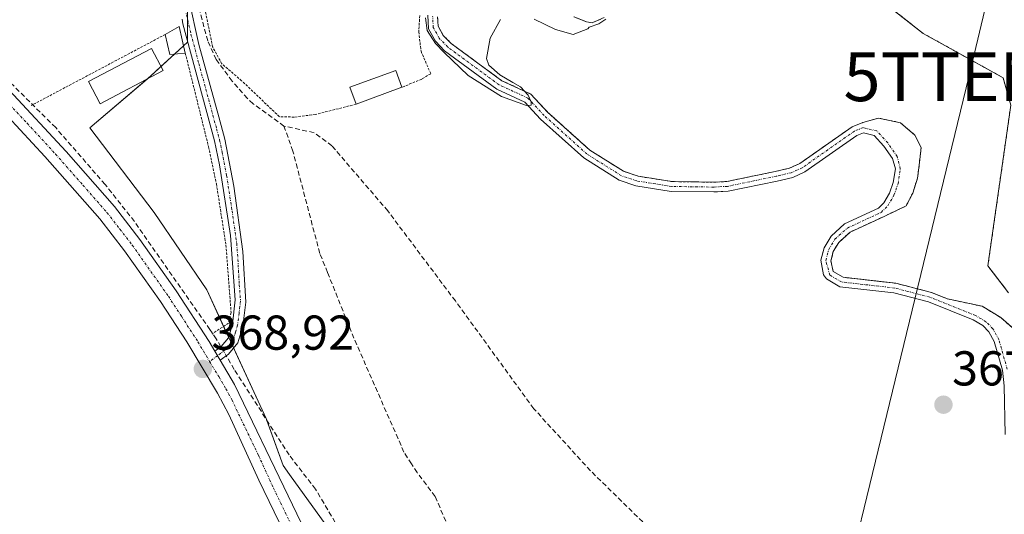
# Model space of a CAD drawing. Units: metres. Extents: x 608684 to 612185, y 4648306 to 4650673.
# Drawn here: x 609197 to 609399, y 4648407 to 4648508 of the extents above; entities that cross this region are included whole.
import ezdxf
from ezdxf.enums import TextEntityAlignment as Align

# ---------------------------------------------------------------- set-up
doc = ezdxf.new("R2010")
doc.units = ezdxf.units.M
doc.header["$MEASUREMENT"] = 0
for name, pattern in [('TRAZO_Y_PUNTO', [1, 0.5, -0.25, 0, -0.25]), ('TRAZOS', [0.75, 0.5, -0.25]), ('TRAZOSX2', [1.5, 1, -0.5])]:
    doc.linetypes.add(name, pattern=pattern)
doc.layers.get('0').update_dxf_attribs({"lineweight": 5})
for name, color, linetype, lineweight in [('Alambrada', 19, 'TRAZOS', 0), ('Arbolado forestal', 92, 'TRAZOS', 0), ('Arbolado forestal CxS', 92, 'Continuous', 0), ('Camino', 19, 'Continuous', 0), ('Camino Cxs', 19, 'Continuous', 0), ('Camino eje', 39, 'TRAZO_Y_PUNTO', 13), ('Carátula', 7, 'Continuous', 5), ('Corriente artificial lineal', 5, 'TRAZOSX2', 13), ('Corriente artificial lineal oculto', 135, 'TRAZO_Y_PUNTO', 13), ('Corriente natural Cxs', 5, 'Continuous', 13), ('Corriente natural eje', 5, 'TRAZO_Y_PUNTO', 0), ('Corriente natural superficial', 5, 'Continuous', 13), ('Cultivos herbáceos CxS', 92, 'Continuous', 0), ('Curva de nivel normal', 36, 'Continuous', 0), ('Edificación', 1, 'Continuous', 13), ('Edificación Cxs', 1, 'Continuous', 13), ('Edificación ligera', 1, 'Continuous', 0), ('Edificación ligera Cxs', 1, 'Continuous', 0), ('Huerta', 92, 'Continuous', 0), ('Huerta CxS', 92, 'Continuous', 0), ('Pista no pavimentada', 254, 'Continuous', 13), ('Pista no pavimentada Cxs', 254, 'Continuous', 0), ('Pista pavimentada eje', 135, 'TRAZO_Y_PUNTO', 0), ('Punto de cota en terreno', 7, 'Continuous', 0), ('Rótulo de punto de cota en terreno', 19, 'Continuous', 0), ('Suelo desnudo', 252, 'Continuous', 0), ('Suelo desnudo CxS', 43, 'Continuous', 0), ('Tendido', 6, 'Continuous', 0), ('Torre de tendido puntual', 7, 'Continuous', 0)]:
    doc.layers.add(name, color=color, linetype=linetype, lineweight=lineweight)
doc.styles.add('Arial', font='txt', dxfattribs={"height": 0.2})

# ---------------------------------------------------------------- blocks, each defined once
blk = doc.blocks.new('*U162')
at = {"layer": 'Cultivos herbáceos CxS', "color": 92, "linetype": 'Continuous', "lineweight": 0}
blk.add_polyline3d([(609186.36, 4648701.19, 364.13), (609198.88, 4648708.41, 363.81), (609213.59, 4648706.13, 363.81), (609235.28, 4648700.13, 364.33), (609244.38, 4648693.9, 364.33), (609263.37, 4648673.46, 364.55), (609272.08, 4648657.18, 364.61), (609273.61, 4648647.69, 364.56), (609252.08, 4648546.76, 365.87), (609231.85, 4648533.24, 366.21), (609231.82, 4648503.6, 366.64), (609224.21, 4648496.64, 367.32), (609211.86, 4648486.08, 367.37), (609224.98, 4648468.73, 367.48), (609235.76, 4648452.89, 367.57), (609247.92, 4648426.54, 368.59), (609251.38, 4648416.92, 368.68), (609252.68, 4648415.12, 368.87), (609275.49, 4648383.44, 368.72), (609289.23, 4648371.76, 368.9), (609310.54, 4648341.51, 369.06), (609327.5, 4648314.94, 369.41), (609182.22, 4648312.67, 370.24)], dxfattribs=at)
blk = doc.blocks.new('*U168')
at = {"layer": 'Corriente artificial lineal', "color": 5, "linetype": 'TRAZOSX2', "lineweight": 13}
for points in [[(609384.61, 4648315.83, 367.68), (609384.61, 4648315.83, 367.68), (609390.66, 4648321.29, 367.66), (609392.46, 4648323.94, 367.66), (609393.01, 4648326.25, 367.62), (609393.3, 4648329.88, 367.57), (609392.42, 4648335.04, 367.49), (609390.17, 4648339.65, 367.37), (609381.85, 4648347.11, 367.24), (609377.26, 4648352.11, 367.49), (609355.33, 4648374.92, 367.1), (609345.96, 4648385.24, 367.17), (609338.82, 4648391.75, 367.18), (609314.21, 4648415.88, 366.84), (609302.62, 4648428.58, 366.62), (609286.59, 4648450.64, 366.42), (609272.78, 4648469.06, 366.37), (609261.35, 4648482.39, 366.38), (609257.7, 4648485.09, 366.34), (609251.54, 4648486.45, 366.57)], [(609326.57, 4648317.87, 368.98), (609332.65, 4648321.36, 368.55), (609336.65, 4648317.69, 368.25), (609340.52, 4648315.14, 368.49)]]:
    blk.add_polyline3d(points, dxfattribs=at)
blk = doc.blocks.new('*U178')
at = {"layer": 'Curva de nivel normal', "color": 36, "linetype": 'Continuous', "lineweight": 0}
for points in [[(609280.47, 4648508.62, 365), (609280.8, 4648506.04, 365), (609282.5, 4648503.35, 365), (609284.29, 4648501.48, 365), (609289.2, 4648496.78, 365), (609296.04, 4648492.47, 365), (609301.12, 4648490.65, 365), (609302.06, 4648490.73, 365), (609302.06, 4648491.41, 365), (609301.49, 4648492.76, 365), (609299.9, 4648494.48, 365), (609298.32, 4648495.38, 365), (609295.67, 4648496.91, 365), (609293.45, 4648498.92, 365), (609292.97, 4648500.27, 365), (609293.72, 4648504.42, 365), (609295.84, 4648508.25, 365)], [(609302.71, 4648508.33, 365), (609307.07, 4648506.23, 365), (609310.68, 4648505.19, 365), (609313.7, 4648506.33, 365), (609313.98, 4648506.67, 365), (609315.92, 4648507.39, 365), (609317.35, 4648508.34, 365)]]:
    blk.add_polyline3d(points, dxfattribs=at)
blk = doc.blocks.new('5PATER')
at = {"layer": 'Carátula', "linetype": 'Continuous', "lineweight": 5}
h = blk.add_hatch(color=250, dxfattribs=at)
edge = h.paths.add_edge_path()
edge.add_ellipse((0, 0.01), major_axis=(-1.33, -1.34), ratio=0.999422, start_angle=0, end_angle=360)
blk = doc.blocks.new('5TTEND')
blk.add_text('5TTEND', height=10).set_placement((0, 0), align=Align.MIDDLE_CENTER)

msp = doc.modelspace()

# ---------------------------------------------------------------- linework, layer by layer
at = {"layer": 'Alambrada', "color": 19, "linetype": 'TRAZOS', "lineweight": 0}
for points in [[(609266.29, 4648490.92, 368.07), (609257.96, 4648488.83, 367.81), (609253.61, 4648488.28, 367.79), (609250.59, 4648488.37, 367.18), (609242.88, 4648495.73, 367.32), (609238.81, 4648499.21, 367.61), (609236.95, 4648502.64, 366.79), (609234.52, 4648514.61, 367.73)], [(609279.29, 4648509.06, 367.11), (609279.1, 4648505.76, 368.52), (609279.56, 4648501.77, 368.11), (609281.54, 4648497.17, 369.65), (609279.7, 4648496.07, 370), (609275.67, 4648494.38, 368.76)], [(609227.27, 4648505.21, 369.7), (609199.86, 4648490.66, 371.44)], [(609231.36, 4648501.39, 369.47), (609236.12, 4648482.17, 367.24), (609237.72, 4648474.59, 367.42), (609239.67, 4648462.07, 367.5), (609240.72, 4648448.28, 369.5), (609240.18, 4648446.1, 369.69), (609236.86, 4648443.87, 368.88)]]:
    msp.add_polyline3d(points, dxfattribs=at)
at = {"layer": 'Arbolado forestal', "color": 92, "linetype": 'TRAZOS', "lineweight": 0}
for points in [[(609399.7, 4648452.33, 367.55), (609395.48, 4648457.82, 367.54), (609400.18, 4648490.7, 367.2), (609398.59, 4648496.34, 366.78), (609382.24, 4648505.42, 366.79), (609369.66, 4648515.36, 366.77)], [(609282.95, 4648508.79, 364.59), (609283.06, 4648506.91, 364.59), (609284.11, 4648505.02, 364.58), (609285.7, 4648503.38, 364.46), (609296.08, 4648495.74, 364.96), (609302.02, 4648493, 364.97), (609305.42, 4648489.32, 365.73), (609314.07, 4648481.53, 365.73), (609320.96, 4648477.19, 366.52), (609323.95, 4648476.18, 366.49), (609330.91, 4648475.08, 366.09), (609336.36, 4648475, 366.31), (609339.44, 4648474.95, 366.68), (609342.08, 4648475.09, 366.82), (609351.96, 4648477.14, 366.37), (609354.93, 4648477.83, 366), (609357.02, 4648478.79, 365.87), (609367.72, 4648486.3, 366.76), (609369.91, 4648487.16, 367.45), (609373.14, 4648488.08, 368.11), (609377.59, 4648487.13, 367.58), (609380.55, 4648484.59, 367.45), (609381.82, 4648482.05, 367.24), (609381.5, 4648478.98, 366.89), (609381.08, 4648475.8, 366.74), (609380.13, 4648472.73, 366.87), (609378.75, 4648470.09, 367.25), (609374.26, 4648467.95, 367.09), (609367.31, 4648464.72, 365.8), (609364.99, 4648462.64, 365.57), (609363.87, 4648460.75, 365.64), (609363.55, 4648459.55, 365.58), (609363.37, 4648458.87, 365.52), (609363.83, 4648456.7, 365.68), (609365.89, 4648455.49, 365.69), (609373.35, 4648454.64, 366.82), (609376.64, 4648454.27, 365.54), (609383.94, 4648452.38, 366.3), (609387.23, 4648451.06, 366.88), (609394.31, 4648449.55, 367.19), (609398.12, 4648447.23, 367.09), (609401.4, 4648444.37, 366.53)], [(609317.03, 4648508.66, 364.97), (609314.58, 4648507.59, 364.87), (609313.4, 4648507.78, 364.81), (609310.84, 4648508.81, 364.59)]]:
    msp.add_polyline3d(points, dxfattribs=at)
at = {"layer": 'Arbolado forestal CxS', "color": 92, "linetype": 'Continuous', "lineweight": 0}
for points in [[(609369.66, 4648515.36, 366.77), (609382.24, 4648505.42, 366.79), (609398.59, 4648496.34, 366.78), (609400.18, 4648490.7, 367.2), (609395.48, 4648457.82, 367.54), (609399.7, 4648452.33, 367.55)], [(609401.4, 4648444.37, 366.53), (609398.12, 4648447.23, 367.09), (609394.31, 4648449.55, 367.19), (609387.23, 4648451.06, 366.88), (609383.94, 4648452.38, 366.3), (609376.64, 4648454.27, 365.54), (609373.35, 4648454.64, 366.82), (609365.89, 4648455.49, 365.69), (609363.83, 4648456.7, 365.68), (609363.37, 4648458.87, 365.52), (609363.55, 4648459.55, 365.58), (609363.87, 4648460.75, 365.64), (609364.99, 4648462.64, 365.57), (609367.31, 4648464.72, 365.8), (609374.26, 4648467.95, 367.09), (609378.75, 4648470.09, 367.25), (609380.13, 4648472.73, 366.87), (609381.08, 4648475.8, 366.74), (609381.5, 4648478.98, 366.89), (609381.82, 4648482.05, 367.24), (609380.55, 4648484.59, 367.45), (609377.59, 4648487.13, 367.58), (609373.14, 4648488.08, 368.11), (609369.91, 4648487.16, 367.45), (609367.72, 4648486.3, 366.76), (609357.02, 4648478.79, 365.87), (609354.93, 4648477.83, 366), (609351.96, 4648477.14, 366.37), (609342.08, 4648475.09, 366.82), (609339.44, 4648474.95, 366.68), (609336.36, 4648475, 366.31), (609330.91, 4648475.08, 366.09), (609323.95, 4648476.18, 366.49), (609320.96, 4648477.19, 366.52), (609314.07, 4648481.53, 365.73), (609305.42, 4648489.32, 365.73), (609302.02, 4648493, 364.97), (609296.08, 4648495.74, 364.96), (609285.7, 4648503.38, 364.46), (609284.11, 4648505.02, 364.58), (609283.06, 4648506.91, 364.59), (609282.95, 4648508.79, 364.59)], [(609310.84, 4648508.81, 364.59), (609313.4, 4648507.78, 364.81), (609314.58, 4648507.59, 364.87), (609317.03, 4648508.66, 364.97)]]:
    msp.add_polyline3d(points, dxfattribs=at)
at = {"layer": 'Camino', "color": 19, "linetype": 'Continuous', "lineweight": 0}
for points in [[(609234.67, 4648694.66, 364.51), (609235.74, 4648693.9, 364.53), (609236.53, 4648692.2, 364.57), (609239.95, 4648654.34, 364.61), (609241.14, 4648635.63, 364.68), (609241.37, 4648625.63, 364.76), (609240.61, 4648616.73, 364.85), (609237.11, 4648590.05, 365), (609231.26, 4648554.08, 365.52), (609230.19, 4648547.54, 365.76), (609229.58, 4648538.68, 365.95), (609229.89, 4648529.17, 366.05), (609231.98, 4648512.77, 366.25), (609234.15, 4648503.17, 366.41), (609238.19, 4648488.34, 366.81), (609239.44, 4648483.77, 366.91), (609241.27, 4648474.17, 367.11), (609243.15, 4648460.79, 367.32), (609243.72, 4648450.42, 367.55), (609243.1, 4648445.46, 367.86), (609242.09, 4648442.06, 368.19), (609240.21, 4648439.76, 368.53), (609238.48, 4648438.49, 368.77)], [(609237.38, 4648440.35, 368.66), (609238.72, 4648441.34, 368.47), (609240.16, 4648443.08, 368.22), (609240.99, 4648445.89, 367.94), (609241.56, 4648450.86, 367.64), (609240.59, 4648464.04, 367.39), (609238.34, 4648478.49, 367.19), (609237.32, 4648483.39, 367.01), (609230.87, 4648507.38, 366.48), (609230.69, 4648508.32, 366.41)], [(609238.48, 4648438.49, 368.77), (609237.38, 4648440.35, 368.66)]]:
    msp.add_polyline3d(points, dxfattribs=at)
at = {"layer": 'Camino Cxs', "color": 19, "linetype": 'Continuous', "lineweight": 0}
msp.add_polyline3d([(609231.98, 4648512.77, 366.25), (609234.15, 4648503.17, 366.41), (609238.19, 4648488.34, 366.81), (609239.44, 4648483.77, 366.91), (609241.27, 4648474.17, 367.11), (609243.15, 4648460.79, 367.32), (609243.72, 4648450.42, 367.55), (609243.1, 4648445.46, 367.86), (609242.09, 4648442.06, 368.19), (609240.21, 4648439.76, 368.53), (609238.48, 4648438.49, 368.77), (609237.38, 4648440.35, 368.66), (609238.72, 4648441.34, 368.47), (609240.16, 4648443.08, 368.22), (609240.99, 4648445.89, 367.94), (609241.56, 4648450.86, 367.64), (609240.59, 4648464.04, 367.39), (609238.34, 4648478.49, 367.19), (609237.32, 4648483.39, 367.01), (609230.87, 4648507.38, 366.48), (609230.69, 4648508.32, 366.41)], dxfattribs=at)
at = {"layer": 'Camino eje', "color": 39, "linetype": 'TRAZO_Y_PUNTO', "lineweight": 13}
msp.add_polyline3d([(609231.38, 4648510.31, 366.33), (609232.51, 4648505.28, 366.49), (609234.12, 4648499.28, 366.56), (609236.14, 4648491.86, 366.79), (609237.76, 4648485.87, 366.91), (609238.38, 4648483.58, 366.96), (609238.89, 4648481.13, 367.04), (609239.81, 4648476.33, 367.14), (609240.93, 4648469.11, 367.28), (609241.87, 4648462.42, 367.38), (609242.11, 4648459.12, 367.41), (609242.4, 4648453.94, 367.49), (609242.64, 4648450.64, 367.6), (609242.36, 4648448.16, 367.71), (609242.05, 4648445.68, 367.91), (609241.63, 4648444.27, 368.04), (609241.13, 4648442.57, 368.21), (609240.19, 4648441.42, 368.37), (609239.47, 4648440.55, 368.5), (609238.6, 4648439.92, 368.62), (609237.93, 4648439.42, 368.72), (609236.33, 4648438.24, 368.91)], dxfattribs=at)
at = {"layer": 'Corriente artificial lineal', "color": 5, "linetype": 'TRAZOSX2', "lineweight": 13}
for points in [[(609238.63, 4648441.27, 368.48), (609237.7, 4648442.85, 368.37), (609236.38, 4648444.79, 368.25), (609220.95, 4648466.91, 367.96), (609214.96, 4648474.49, 367.83), (609204.85, 4648486.12, 367.79), (609183.02, 4648507.85, 367.66), (609172.54, 4648517.9, 367.45), (609147.18, 4648540.6, 367.12), (609144.72, 4648542.04, 367.22), (609143.69, 4648546.07, 366.86), (609138.76, 4648549.51, 366.96), (609132.89, 4648554.18, 366.82), (609123.22, 4648560.89, 366.88)], [(609251.54, 4648486.45, 366.57), (609245.23, 4648491.02, 366.44), (609244.05, 4648492.1, 366.46), (609240.93, 4648495.66, 366.41), (609237.69, 4648500.05, 366.08), (609235.94, 4648503.87, 366.2), (609234.18, 4648510.58, 366.26), (609232.76, 4648518.82, 365.99), (609232.13, 4648525.39, 365.96), (609231.3, 4648536.97, 366.07), (609231.36, 4648540.9, 365.91), (609232.2, 4648547.4, 365.76)], [(609309.73, 4648343.2, 368.98), (609311.64, 4648344.86, 368.44), (609312.66, 4648346.93, 368.34), (609312.48, 4648354.14, 367.76), (609307.94, 4648364.63, 367.68), (609303.28, 4648373.46, 367.39), (609295.17, 4648386.99, 367.48), (609287.73, 4648398.85, 367.48), (609287, 4648400.02, 367.44), (609282.46, 4648410.59, 367.34), (609278.77, 4648415.49, 367.34), (609277.62, 4648417.27, 367.3), (609276.07, 4648419.69, 367.22), (609265.85, 4648442.99, 366.76), (609260.44, 4648456.46, 366.74), (609258.86, 4648460.38, 366.76), (609253.36, 4648481.3, 366.57), (609251.54, 4648486.45, 366.57)], [(609309.73, 4648343.2, 368.98), (609306.43, 4648347.44, 368.82), (609296.17, 4648362.74, 368.85), (609282.55, 4648378.35, 368.65), (609279.21, 4648381.28, 368.63), (609277.28, 4648382.07, 368.72), (609275.54, 4648383.42, 368.72), (609270.62, 4648390.54, 368.91), (609266.65, 4648398.09, 368.56), (609263.52, 4648402.7, 368.56), (609258, 4648412.1, 368.57), (609252.57, 4648419.13, 368.42), (609241.37, 4648436.61, 368.68), (609239.73, 4648439.41, 368.6)]]:
    msp.add_polyline3d(points, dxfattribs=at)
at = {"layer": 'Corriente artificial lineal oculto', "color": 135, "linetype": 'TRAZO_Y_PUNTO', "lineweight": 13}
msp.add_polyline3d([(609239.73, 4648439.41, 368.6), (609238.63, 4648441.27, 368.48)], dxfattribs=at)
at = {"layer": 'Corriente natural Cxs', "color": 5, "linetype": 'Continuous', "lineweight": 13}
for points in [[(609399.05, 4648423.28, 366.33), (609398.84, 4648433.27, 366.82), (609398.46, 4648436.48, 366.52), (609396.8, 4648442.35, 365.86), (609395.71, 4648444.33, 366.03), (609394.48, 4648445.59, 366.43), (609392.48, 4648446.78, 366.61), (609383.31, 4648450.48, 366.8), (609376.27, 4648452.3, 365.84), (609365.24, 4648453.55, 365.57), (609362.45, 4648455.18, 365.82), (609361.85, 4648456.02, 365.67), (609361.32, 4648458.96, 365.24), (609362.01, 4648461.54, 365.68), (609363.43, 4648463.93, 365.85), (609366.19, 4648466.41, 366.07), (609373.1, 4648469.62, 367), (609374.21, 4648470.71, 367.16), (609375.36, 4648472.69, 367.23), (609376.14, 4648474.87, 367.09), (609376.56, 4648477.66, 366.84), (609376, 4648479.8, 366.73), (609374.22, 4648482.36, 366.27), (609372.24, 4648484.54, 366.19), (609370.06, 4648485.07, 366.39), (609368.68, 4648484.52, 366.12), (609358.02, 4648477.05, 366.05), (609355.58, 4648475.92, 366.18), (609352.39, 4648475.19, 366.68), (609342.34, 4648473.1, 366.46), (609339.47, 4648472.95, 366.51), (609330.74, 4648473.08, 365.66), (609323.48, 4648474.23, 365.78), (609320.09, 4648475.37, 366.17), (609312.86, 4648479.93, 365.69), (609304.02, 4648487.89, 365.57), (609300.82, 4648491.35, 365.02), (609295.06, 4648494.01, 364.81), (609284.38, 4648501.87, 364.86), (609282.49, 4648503.82, 364.78), (609281.09, 4648506.34, 364.85), (609280.93, 4648509.12, 364.93)], [(609282.95, 4648508.79, 364.59), (609283.06, 4648506.91, 364.59), (609284.11, 4648505.02, 364.58), (609285.7, 4648503.38, 364.46), (609296.08, 4648495.74, 364.96), (609302.02, 4648493, 364.97), (609305.42, 4648489.32, 365.73), (609314.07, 4648481.53, 365.73), (609320.96, 4648477.19, 366.52), (609323.95, 4648476.18, 366.49), (609330.91, 4648475.08, 366.09), (609339.44, 4648474.95, 366.68), (609342.08, 4648475.09, 366.82), (609351.96, 4648477.14, 366.37), (609354.93, 4648477.83, 366), (609357.02, 4648478.79, 365.87), (609367.72, 4648486.3, 366.76), (609369.91, 4648487.16, 367.45), (609373.14, 4648488.08, 368.11), (609377.59, 4648487.13, 367.58), (609380.55, 4648484.59, 367.45), (609381.82, 4648482.05, 367.24), (609381.5, 4648478.98, 366.89), (609381.08, 4648475.8, 366.74), (609380.13, 4648472.73, 366.87), (609378.75, 4648470.09, 367.25), (609374.26, 4648467.95, 367.09), (609367.31, 4648464.72, 365.8), (609364.99, 4648462.64, 365.57), (609363.87, 4648460.75, 365.64), (609363.37, 4648458.87, 365.52), (609363.83, 4648456.7, 365.68), (609365.89, 4648455.49, 365.69), (609376.64, 4648454.27, 365.54), (609383.94, 4648452.38, 366.3), (609387.23, 4648451.06, 366.88), (609394.31, 4648449.55, 367.19), (609398.12, 4648447.23, 367.09), (609401.4, 4648444.37, 366.53)], [(609317.03, 4648508.66, 364.97), (609314.58, 4648507.59, 364.87), (609313.4, 4648507.78, 364.81), (609310.84, 4648508.81, 364.59)]]:
    msp.add_polyline3d(points, dxfattribs=at)
at = {"layer": 'Corriente natural eje', "color": 5, "linetype": 'TRAZO_Y_PUNTO', "lineweight": 0}
msp.add_polyline3d([(609399.44, 4648436.68, 366.5), (609397.73, 4648442.73, 365.91), (609396.52, 4648444.93, 366.18), (609395.1, 4648446.38, 366.65), (609392.93, 4648447.68, 366.78), (609383.62, 4648451.43, 366.52), (609376.45, 4648453.29, 365.36), (609365.56, 4648454.52, 365.6), (609363.14, 4648455.94, 365.71), (609362.35, 4648458.92, 365.33), (609362.94, 4648461.15, 365.64), (609364.21, 4648463.29, 365.63), (609366.75, 4648465.57, 365.86), (609373.68, 4648468.78, 367), (609375, 4648470.09, 367.2), (609376.28, 4648472.27, 367.23), (609377.11, 4648474.62, 367.03), (609377.58, 4648477.71, 366.83), (609376.93, 4648480.22, 366.72), (609375, 4648482.99, 366.28), (609372.77, 4648485.44, 366.75), (609369.98, 4648486.12, 366.93), (609368.2, 4648485.41, 366.47), (609357.52, 4648477.92, 365.92), (609355.26, 4648476.88, 366.09), (609352.17, 4648476.17, 366.53), (609342.21, 4648474.1, 366.55), (609339.45, 4648473.95, 366.48), (609330.82, 4648474.08, 365.72), (609323.72, 4648475.21, 366.12), (609320.53, 4648476.28, 366.31), (609313.47, 4648480.73, 365.67), (609304.72, 4648488.61, 365.55), (609301.42, 4648492.17, 364.87), (609295.57, 4648494.88, 364.86), (609285.04, 4648502.62, 364.65), (609283.3, 4648504.42, 364.68), (609282.07, 4648506.63, 364.68), (609281.94, 4648508.96, 364.7)], dxfattribs=at)
at = {"layer": 'Corriente natural superficial', "color": 5, "linetype": 'Continuous', "lineweight": 13}
for points in [[(609399.05, 4648423.28, 366.33), (609398.84, 4648433.27, 366.82), (609398.46, 4648436.48, 366.52), (609396.8, 4648442.35, 365.86), (609395.71, 4648444.33, 366.03), (609394.48, 4648445.59, 366.43), (609392.48, 4648446.78, 366.61), (609383.31, 4648450.48, 366.8), (609376.27, 4648452.3, 365.84), (609365.24, 4648453.55, 365.57), (609362.45, 4648455.18, 365.82), (609361.85, 4648456.02, 365.67), (609361.32, 4648458.96, 365.24), (609362.01, 4648461.54, 365.68), (609363.43, 4648463.93, 365.85), (609366.19, 4648466.41, 366.07), (609373.1, 4648469.62, 367), (609374.21, 4648470.71, 367.16), (609375.36, 4648472.69, 367.23), (609376.14, 4648474.87, 367.09), (609376.56, 4648477.66, 366.84), (609376, 4648479.8, 366.73), (609374.22, 4648482.36, 366.27), (609372.24, 4648484.54, 366.19), (609370.06, 4648485.07, 366.39), (609368.68, 4648484.52, 366.12), (609358.02, 4648477.05, 366.05), (609355.58, 4648475.92, 366.18), (609352.39, 4648475.19, 366.68), (609342.34, 4648473.1, 366.46), (609339.47, 4648472.95, 366.51), (609330.74, 4648473.08, 365.66), (609323.48, 4648474.23, 365.78), (609320.09, 4648475.37, 366.17), (609312.86, 4648479.93, 365.69), (609304.02, 4648487.89, 365.57), (609300.82, 4648491.35, 365.02), (609295.06, 4648494.01, 364.81), (609284.38, 4648501.87, 364.86), (609282.49, 4648503.82, 364.78), (609281.09, 4648506.34, 364.85), (609280.93, 4648509.12, 364.93)], [(609282.95, 4648508.79, 364.59), (609283.06, 4648506.91, 364.59), (609284.11, 4648505.02, 364.58), (609285.7, 4648503.38, 364.46), (609296.08, 4648495.74, 364.96), (609302.02, 4648493, 364.97), (609305.42, 4648489.32, 365.73), (609314.07, 4648481.53, 365.73), (609320.96, 4648477.19, 366.52), (609323.95, 4648476.18, 366.49), (609330.91, 4648475.08, 366.09), (609339.44, 4648474.95, 366.68), (609342.08, 4648475.09, 366.82), (609351.96, 4648477.14, 366.37), (609354.93, 4648477.83, 366), (609357.02, 4648478.79, 365.87), (609367.72, 4648486.3, 366.76), (609369.91, 4648487.16, 367.45), (609373.14, 4648488.08, 368.11), (609377.59, 4648487.13, 367.58), (609380.55, 4648484.59, 367.45), (609381.82, 4648482.05, 367.24), (609381.5, 4648478.98, 366.89), (609381.08, 4648475.8, 366.74), (609380.13, 4648472.73, 366.87), (609378.75, 4648470.09, 367.25), (609374.26, 4648467.95, 367.09), (609367.31, 4648464.72, 365.8), (609364.99, 4648462.64, 365.57), (609363.87, 4648460.75, 365.64), (609363.37, 4648458.87, 365.52), (609363.83, 4648456.7, 365.68), (609365.89, 4648455.49, 365.69), (609376.64, 4648454.27, 365.54), (609383.94, 4648452.38, 366.3), (609387.23, 4648451.06, 366.88), (609394.31, 4648449.55, 367.19), (609398.12, 4648447.23, 367.09), (609401.4, 4648444.37, 366.53)], [(609317.03, 4648508.66, 364.97), (609314.58, 4648507.59, 364.87), (609313.4, 4648507.78, 364.81), (609310.84, 4648508.81, 364.59)]]:
    msp.add_polyline3d(points, dxfattribs=at)
at = {"layer": 'Cultivos herbáceos CxS', "color": 92, "linetype": 'Continuous', "lineweight": 0}
for points in [[(609399.7, 4648452.33, 367.55), (609395.48, 4648457.82, 367.54), (609400.18, 4648490.7, 367.2), (609398.59, 4648496.34, 366.78), (609382.24, 4648505.42, 366.79), (609369.66, 4648515.36, 366.77)], [(609399.7, 4648452.33, 367.55), (609395.48, 4648457.82, 367.54), (609400.18, 4648490.7, 367.2), (609398.59, 4648496.34, 366.78), (609382.24, 4648505.42, 366.79), (609369.66, 4648515.36, 366.77)], [(609275.49, 4648383.44, 368.72), (609252.68, 4648415.12, 368.87), (609251.38, 4648416.92, 368.68), (609248.05, 4648426.19, 368.59), (609247.92, 4648426.54, 368.59), (609241.24, 4648441.02, 368.35), (609240.74, 4648442.1, 368.28), (609240.21, 4648443.25, 368.2), (609239.2, 4648445.44, 368.06), (609235.76, 4648452.89, 367.57), (609224.98, 4648468.73, 367.48), (609211.86, 4648486.08, 367.37), (609223.54, 4648496.07, 367.33), (609224.21, 4648496.64, 367.32), (609226.38, 4648498.63, 367.32), (609229.18, 4648501.18, 367.15), (609231.02, 4648502.87, 366.82), (609231.82, 4648503.6, 366.64), (609231.82, 4648503.84, 366.63), (609231.83, 4648508.32, 366.39)]]:
    msp.add_polyline3d(points, dxfattribs=at)
at = {"layer": 'Edificación', "color": 1, "linetype": 'Continuous', "lineweight": 13}
for points in [[(609227.27, 4648505.21, 369.7), (609230.11, 4648506.8, 368.27), (609231.36, 4648501.39, 369.47)], [(609231.36, 4648501.39, 369.47), (609228.18, 4648501.09, 369.66), (609227.27, 4648505.21, 369.7)]]:
    msp.add_polyline3d(points, dxfattribs=at)
at = {"layer": 'Edificación Cxs', "color": 1, "linetype": 'Continuous', "lineweight": 13}
msp.add_polyline3d([(609231.36, 4648501.39, 369.47), (609228.18, 4648501.09, 369.66), (609227.27, 4648505.21, 369.7), (609230.11, 4648506.8, 368.27), (609231.36, 4648501.39, 369.47)], close=True, dxfattribs=at)
at = {"layer": 'Edificación ligera', "color": 1, "linetype": 'Continuous', "lineweight": 0}
for points in [[(609226.82, 4648497.8, 367.37), (609213.97, 4648491.01, 368.45), (609211.56, 4648495.55, 369.04), (609224.43, 4648502.35, 369.9), (609226.82, 4648497.8, 367.37)], [(609266.29, 4648490.92, 368.07), (609265.01, 4648494.39, 367.69), (609274.39, 4648497.85, 368.51), (609275.67, 4648494.38, 368.76)], [(609275.67, 4648494.38, 368.76), (609266.29, 4648490.92, 368.07)]]:
    msp.add_polyline3d(points, dxfattribs=at)
at = {"layer": 'Edificación ligera Cxs', "color": 1, "linetype": 'Continuous', "lineweight": 0}
for points in [[(609226.82, 4648497.8, 367.37), (609213.97, 4648491.01, 368.45), (609211.56, 4648495.55, 369.04), (609224.43, 4648502.35, 369.9), (609226.82, 4648497.8, 367.37)], [(609275.67, 4648494.38, 368.76), (609266.29, 4648490.92, 368.07), (609265.01, 4648494.39, 367.69), (609274.39, 4648497.85, 368.51), (609275.67, 4648494.38, 368.76)]]:
    msp.add_polyline3d(points, close=True, dxfattribs=at)
at = {"layer": 'Huerta', "color": 92, "linetype": 'Continuous', "lineweight": 0}
for points in [[(609275.49, 4648383.44, 368.72), (609252.68, 4648415.12, 368.87), (609251.38, 4648416.92, 368.68), (609248.05, 4648426.19, 368.59), (609247.92, 4648426.54, 368.59), (609241.24, 4648441.02, 368.35), (609240.74, 4648442.1, 368.28), (609240.21, 4648443.25, 368.2), (609239.2, 4648445.44, 368.06), (609235.76, 4648452.89, 367.57), (609224.98, 4648468.73, 367.48), (609211.86, 4648486.08, 367.37), (609223.54, 4648496.07, 367.33), (609224.21, 4648496.64, 367.32), (609226.38, 4648498.63, 367.32), (609229.18, 4648501.18, 367.15), (609231.02, 4648502.87, 366.82), (609231.82, 4648503.6, 366.64), (609231.82, 4648503.84, 366.63), (609231.83, 4648508.32, 366.39)], [(609399.05, 4648423.28, 366.33), (609398.84, 4648433.27, 366.82), (609398.46, 4648436.48, 366.52), (609396.8, 4648442.35, 365.86), (609395.71, 4648444.33, 366.03), (609394.48, 4648445.59, 366.43), (609392.48, 4648446.78, 366.61), (609383.31, 4648450.48, 366.8), (609378.11, 4648451.82, 366), (609376.27, 4648452.3, 365.84), (609365.24, 4648453.55, 365.57), (609362.45, 4648455.18, 365.82), (609361.85, 4648456.02, 365.67), (609361.32, 4648458.96, 365.24), (609361.72, 4648460.46, 365.49), (609362.01, 4648461.54, 365.68), (609363.43, 4648463.93, 365.85), (609366.19, 4648466.41, 366.07), (609373.1, 4648469.62, 367), (609374.21, 4648470.71, 367.16), (609375.36, 4648472.69, 367.23), (609376.14, 4648474.87, 367.09), (609376.56, 4648477.66, 366.84), (609376, 4648479.8, 366.73), (609374.22, 4648482.36, 366.27), (609372.24, 4648484.54, 366.19), (609370.06, 4648485.07, 366.39), (609368.68, 4648484.52, 366.12), (609358.02, 4648477.05, 366.05), (609355.58, 4648475.92, 366.18), (609352.39, 4648475.19, 366.68), (609342.34, 4648473.1, 366.46), (609340.2, 4648472.99, 366.55), (609339.47, 4648472.95, 366.51), (609330.74, 4648473.08, 365.66), (609323.48, 4648474.23, 365.78), (609320.09, 4648475.37, 366.17), (609312.86, 4648479.93, 365.69), (609304.02, 4648487.89, 365.57), (609300.82, 4648491.35, 365.02), (609295.06, 4648494.01, 364.81), (609284.38, 4648501.87, 364.86), (609282.49, 4648503.82, 364.78), (609281.09, 4648506.34, 364.85), (609280.93, 4648509.12, 364.93)]]:
    msp.add_polyline3d(points, dxfattribs=at)
at = {"layer": 'Huerta CxS', "color": 92, "linetype": 'Continuous', "lineweight": 0}
for points in [[(609481.92, 4648317.34, 367.85), (609327.5, 4648314.94, 369.41), (609310.54, 4648341.51, 369.06), (609289.23, 4648371.76, 368.9), (609275.49, 4648383.44, 368.72), (609252.68, 4648415.12, 368.87), (609251.38, 4648416.92, 368.68), (609247.92, 4648426.54, 368.59), (609235.76, 4648452.89, 367.57), (609224.98, 4648468.73, 367.48), (609211.86, 4648486.08, 367.37), (609224.21, 4648496.64, 367.32), (609231.82, 4648503.6, 366.64), (609231.85, 4648533.24, 366.21), (609252.08, 4648546.76, 365.87), (609273.61, 4648647.69, 364.56), (609272.08, 4648657.18, 364.61), (609263.37, 4648673.46, 364.55), (609244.38, 4648693.9, 364.33), (609235.28, 4648700.13, 364.33), (609213.59, 4648706.13, 363.81), (609198.88, 4648708.41, 363.81), (609186.36, 4648701.19, 364.13)], [(609280.93, 4648509.12, 364.93), (609281.09, 4648506.34, 364.85), (609282.49, 4648503.82, 364.78), (609284.38, 4648501.87, 364.86), (609295.06, 4648494.01, 364.81), (609300.82, 4648491.35, 365.02), (609304.02, 4648487.89, 365.57), (609312.86, 4648479.93, 365.69), (609320.09, 4648475.37, 366.17), (609323.48, 4648474.23, 365.78), (609330.74, 4648473.08, 365.66), (609339.47, 4648472.95, 366.51), (609340.2, 4648472.99, 366.55), (609342.34, 4648473.1, 366.46), (609352.39, 4648475.19, 366.68), (609355.58, 4648475.92, 366.18), (609358.02, 4648477.05, 366.05), (609368.68, 4648484.52, 366.12), (609370.06, 4648485.07, 366.39), (609372.24, 4648484.54, 366.19), (609374.22, 4648482.36, 366.27), (609376, 4648479.8, 366.73), (609376.56, 4648477.66, 366.84), (609376.14, 4648474.87, 367.09), (609375.36, 4648472.69, 367.23), (609374.21, 4648470.71, 367.16), (609373.1, 4648469.62, 367), (609366.19, 4648466.41, 366.07), (609363.43, 4648463.93, 365.85), (609362.01, 4648461.54, 365.68), (609361.72, 4648460.46, 365.49), (609361.32, 4648458.96, 365.24), (609361.85, 4648456.02, 365.67), (609362.45, 4648455.18, 365.82), (609365.24, 4648453.55, 365.57), (609376.27, 4648452.3, 365.84), (609378.11, 4648451.82, 366), (609383.31, 4648450.48, 366.8), (609392.48, 4648446.78, 366.61), (609394.48, 4648445.59, 366.43), (609395.71, 4648444.33, 366.03), (609396.8, 4648442.35, 365.86), (609398.46, 4648436.48, 366.52), (609398.84, 4648433.27, 366.82), (609399.05, 4648423.28, 366.33)]]:
    msp.add_polyline3d(points, dxfattribs=at)
at = {"layer": 'Pista no pavimentada', "color": 254, "linetype": 'Continuous', "lineweight": 13}
for points in [[(609195.37, 4648493.82, 367.88), (609206.99, 4648481.23, 368.15), (609216.88, 4648469.96, 368.33), (609222.08, 4648463.23, 368.27), (609229.51, 4648452.71, 368.31), (609236.22, 4648442.31, 368.52), (609237.38, 4648440.35, 368.66)], [(609279.35, 4648314.19, 370.27), (609279.35, 4648314.19, 370.27), (609278.8, 4648337.68, 369.89), (609278.22, 4648344.97, 369.77), (609277.48, 4648348.91, 369.71), (609275.52, 4648354.81, 369.63), (609271.64, 4648364.02, 369.5), (609257.88, 4648390.24, 369.13), (609246.39, 4648413.93, 369.01), (609240.25, 4648427.37, 368.97), (609237.91, 4648431.78, 368.91), (609231.64, 4648442.27, 368.85), (609226.27, 4648450.51, 368.75), (609218.93, 4648460.9, 368.55), (609213.85, 4648467.46, 368.59), (609202.65, 4648480.19, 368.39), (609192.49, 4648491.16, 368.28)], [(609238.48, 4648438.49, 368.77), (609237.38, 4648440.35, 368.66)], [(609238.48, 4648438.49, 368.77), (609241.43, 4648433.52, 368.87), (609252.36, 4648410.75, 369.1), (609261.37, 4648392.01, 369.11), (609275.19, 4648365.69, 369.46), (609276.99, 4648361.4, 369.54), (609279.18, 4648356.19, 369.62), (609281.28, 4648349.89, 369.76), (609281.9, 4648345.91, 369.84)]]:
    msp.add_polyline3d(points, dxfattribs=at)
at = {"layer": 'Pista no pavimentada Cxs', "color": 254, "linetype": 'Continuous', "lineweight": 0}
for points in [[(609195.37, 4648493.82, 367.88), (609206.99, 4648481.23, 368.15), (609216.88, 4648469.96, 368.33), (609222.08, 4648463.23, 368.27), (609229.51, 4648452.71, 368.31), (609236.22, 4648442.31, 368.52), (609237.38, 4648440.35, 368.66), (609238.48, 4648438.49, 368.77), (609241.43, 4648433.52, 368.87), (609252.36, 4648410.75, 369.1), (609261.37, 4648392.01, 369.11)], [(609257.88, 4648390.24, 369.13), (609246.39, 4648413.93, 369.01), (609240.25, 4648427.37, 368.97), (609237.91, 4648431.78, 368.91), (609231.64, 4648442.27, 368.85), (609226.27, 4648450.51, 368.75), (609218.93, 4648460.9, 368.55), (609213.85, 4648467.46, 368.59), (609202.65, 4648480.19, 368.39), (609192.49, 4648491.16, 368.28)]]:
    msp.add_polyline3d(points, dxfattribs=at)
at = {"layer": 'Pista pavimentada eje', "color": 135, "linetype": 'TRAZO_Y_PUNTO', "lineweight": 0}
for points in [[(609193.93, 4648492.49, 368.15), (609199.01, 4648487.01, 368.23), (609204.82, 4648480.71, 368.33), (609210.42, 4648474.35, 368.55), (609215.37, 4648468.71, 368.65), (609217.97, 4648465.35, 368.47), (609220.51, 4648462.07, 368.48), (609227.89, 4648451.61, 368.62), (609230.58, 4648447.49, 368.78), (609233.93, 4648442.29, 368.69), (609236.33, 4648438.24, 368.91)], [(609236.33, 4648438.24, 368.91), (609238.2, 4648435.14, 368.87), (609239.67, 4648432.65, 368.9), (609240.84, 4648430.45, 368.95), (609246.31, 4648419.06, 369.02), (609249.38, 4648412.34, 369.12), (609255.12, 4648400.5, 369.08), (609259.63, 4648391.13, 369.12), (609266.51, 4648378.02, 369.28), (609273.42, 4648364.86, 369.48), (609274.32, 4648362.71, 369.51), (609276.26, 4648358.11, 369.6), (609277.35, 4648355.5, 369.64), (609278.33, 4648352.55, 369.67), (609279.38, 4648349.4, 369.74), (609279.75, 4648347.43, 369.78), (609280.3, 4648343.92, 369.84)]]:
    msp.add_polyline3d(points, dxfattribs=at)
at = {"layer": 'Suelo desnudo', "color": 252, "linetype": 'Continuous', "lineweight": 0}
for points in [[(609399.05, 4648423.28, 366.33), (609398.84, 4648433.27, 366.82), (609398.46, 4648436.48, 366.52), (609396.8, 4648442.35, 365.86), (609395.71, 4648444.33, 366.03), (609394.48, 4648445.59, 366.43), (609392.48, 4648446.78, 366.61), (609383.31, 4648450.48, 366.8), (609378.11, 4648451.82, 366), (609376.27, 4648452.3, 365.84), (609365.24, 4648453.55, 365.57), (609362.45, 4648455.18, 365.82), (609361.85, 4648456.02, 365.67), (609361.32, 4648458.96, 365.24), (609361.72, 4648460.46, 365.49), (609362.01, 4648461.54, 365.68), (609363.43, 4648463.93, 365.85), (609366.19, 4648466.41, 366.07), (609373.1, 4648469.62, 367), (609374.21, 4648470.71, 367.16), (609375.36, 4648472.69, 367.23), (609376.14, 4648474.87, 367.09), (609376.56, 4648477.66, 366.84), (609376, 4648479.8, 366.73), (609374.22, 4648482.36, 366.27), (609372.24, 4648484.54, 366.19), (609370.06, 4648485.07, 366.39), (609368.68, 4648484.52, 366.12), (609358.02, 4648477.05, 366.05), (609355.58, 4648475.92, 366.18), (609352.39, 4648475.19, 366.68), (609342.34, 4648473.1, 366.46), (609340.2, 4648472.99, 366.55), (609339.47, 4648472.95, 366.51), (609330.74, 4648473.08, 365.66), (609323.48, 4648474.23, 365.78), (609320.09, 4648475.37, 366.17), (609312.86, 4648479.93, 365.69), (609304.02, 4648487.89, 365.57), (609300.82, 4648491.35, 365.02), (609295.06, 4648494.01, 364.81), (609284.38, 4648501.87, 364.86), (609282.49, 4648503.82, 364.78), (609281.09, 4648506.34, 364.85), (609280.93, 4648509.12, 364.93)], [(609282.95, 4648508.79, 364.59), (609283.06, 4648506.91, 364.59), (609284.11, 4648505.02, 364.58), (609285.7, 4648503.38, 364.46), (609296.08, 4648495.74, 364.96), (609302.02, 4648493, 364.97), (609305.42, 4648489.32, 365.73), (609314.07, 4648481.53, 365.73), (609320.96, 4648477.19, 366.52), (609323.95, 4648476.18, 366.49), (609330.91, 4648475.08, 366.09), (609336.36, 4648475, 366.31), (609339.44, 4648474.95, 366.68), (609342.08, 4648475.09, 366.82), (609351.96, 4648477.14, 366.37), (609354.93, 4648477.83, 366), (609357.02, 4648478.79, 365.87), (609367.72, 4648486.3, 366.76), (609369.91, 4648487.16, 367.45), (609373.14, 4648488.08, 368.11), (609377.59, 4648487.13, 367.58), (609380.55, 4648484.59, 367.45), (609381.82, 4648482.05, 367.24), (609381.5, 4648478.98, 366.89), (609381.08, 4648475.8, 366.74), (609380.13, 4648472.73, 366.87), (609378.75, 4648470.09, 367.25), (609374.26, 4648467.95, 367.09), (609367.31, 4648464.72, 365.8), (609364.99, 4648462.64, 365.57), (609363.87, 4648460.75, 365.64), (609363.55, 4648459.55, 365.58), (609363.37, 4648458.87, 365.52), (609363.83, 4648456.7, 365.68), (609365.89, 4648455.49, 365.69), (609373.35, 4648454.64, 366.82), (609376.64, 4648454.27, 365.54), (609383.94, 4648452.38, 366.3), (609387.23, 4648451.06, 366.88), (609394.31, 4648449.55, 367.19), (609398.12, 4648447.23, 367.09), (609401.4, 4648444.37, 366.53)], [(609317.03, 4648508.66, 364.97), (609314.58, 4648507.59, 364.87), (609313.4, 4648507.78, 364.81), (609310.84, 4648508.81, 364.59)]]:
    msp.add_polyline3d(points, dxfattribs=at)
at = {"layer": 'Suelo desnudo CxS', "color": 43, "linetype": 'Continuous', "lineweight": 0}
for points in [[(609399.05, 4648423.28, 366.33), (609398.84, 4648433.27, 366.82), (609398.46, 4648436.48, 366.52), (609396.8, 4648442.35, 365.86), (609395.71, 4648444.33, 366.03), (609394.48, 4648445.59, 366.43), (609392.48, 4648446.78, 366.61), (609383.31, 4648450.48, 366.8), (609378.11, 4648451.82, 366), (609376.27, 4648452.3, 365.84), (609365.24, 4648453.55, 365.57), (609362.45, 4648455.18, 365.82), (609361.85, 4648456.02, 365.67), (609361.32, 4648458.96, 365.24), (609361.72, 4648460.46, 365.49), (609362.01, 4648461.54, 365.68), (609363.43, 4648463.93, 365.85), (609366.19, 4648466.41, 366.07), (609373.1, 4648469.62, 367), (609374.21, 4648470.71, 367.16), (609375.36, 4648472.69, 367.23), (609376.14, 4648474.87, 367.09), (609376.56, 4648477.66, 366.84), (609376, 4648479.8, 366.73), (609374.22, 4648482.36, 366.27), (609372.24, 4648484.54, 366.19), (609370.06, 4648485.07, 366.39), (609368.68, 4648484.52, 366.12), (609358.02, 4648477.05, 366.05), (609355.58, 4648475.92, 366.18), (609352.39, 4648475.19, 366.68), (609342.34, 4648473.1, 366.46), (609340.2, 4648472.99, 366.55), (609339.47, 4648472.95, 366.51), (609330.74, 4648473.08, 365.66), (609323.48, 4648474.23, 365.78), (609320.09, 4648475.37, 366.17), (609312.86, 4648479.93, 365.69), (609304.02, 4648487.89, 365.57), (609300.82, 4648491.35, 365.02), (609295.06, 4648494.01, 364.81), (609284.38, 4648501.87, 364.86), (609282.49, 4648503.82, 364.78), (609281.09, 4648506.34, 364.85), (609280.93, 4648509.12, 364.93)], [(609282.95, 4648508.79, 364.59), (609283.06, 4648506.91, 364.59), (609284.11, 4648505.02, 364.58), (609285.7, 4648503.38, 364.46), (609296.08, 4648495.74, 364.96), (609302.02, 4648493, 364.97), (609305.42, 4648489.32, 365.73), (609314.07, 4648481.53, 365.73), (609320.96, 4648477.19, 366.52), (609323.95, 4648476.18, 366.49), (609330.91, 4648475.08, 366.09), (609336.36, 4648475, 366.31), (609339.44, 4648474.95, 366.68), (609342.08, 4648475.09, 366.82), (609351.96, 4648477.14, 366.37), (609354.93, 4648477.83, 366), (609357.02, 4648478.79, 365.87), (609367.72, 4648486.3, 366.76), (609369.91, 4648487.16, 367.45), (609373.14, 4648488.08, 368.11), (609377.59, 4648487.13, 367.58), (609380.55, 4648484.59, 367.45), (609381.82, 4648482.05, 367.24), (609381.5, 4648478.98, 366.89), (609381.08, 4648475.8, 366.74), (609380.13, 4648472.73, 366.87), (609378.75, 4648470.09, 367.25), (609374.26, 4648467.95, 367.09), (609367.31, 4648464.72, 365.8), (609364.99, 4648462.64, 365.57), (609363.87, 4648460.75, 365.64), (609363.55, 4648459.55, 365.58), (609363.37, 4648458.87, 365.52), (609363.83, 4648456.7, 365.68), (609365.89, 4648455.49, 365.69), (609373.35, 4648454.64, 366.82), (609376.64, 4648454.27, 365.54), (609383.94, 4648452.38, 366.3), (609387.23, 4648451.06, 366.88), (609394.31, 4648449.55, 367.19), (609398.12, 4648447.23, 367.09), (609401.4, 4648444.37, 366.53)], [(609317.03, 4648508.66, 364.97), (609314.58, 4648507.59, 364.87), (609313.4, 4648507.78, 364.81), (609310.84, 4648508.81, 364.59)]]:
    msp.add_polyline3d(points, dxfattribs=at)
at = {"layer": 'Tendido', "color": 6, "linetype": 'Continuous', "lineweight": 0}
msp.add_polyline3d([(609347.6, 4648315.25, 367.79), (609391.56, 4648496.55, 366.91), (609439.88, 4648698.98, 365.68), (609436.54, 4648787.54, 364.38), (609401.59, 4648895.62, 362.17), (609502.78, 4648844.46, 364.03), (609534.51, 4649087.21, 361.1), (609588.07, 4649320.26, 358.85), (609633.32, 4649514.03, 356.25)], dxfattribs=at)

# ---------------------------------------------------------------- block references
at = {"layer": 'Corriente artificial lineal', "color": 5, "linetype": 'TRAZOSX2', "lineweight": 13}
msp.add_blockref('*U168', (0, 0), dxfattribs=at)
at = {"layer": 'Cultivos herbáceos CxS', "color": 92, "linetype": 'Continuous', "lineweight": 0}
msp.add_blockref('*U162', (0, 0), dxfattribs=at)
at = {"layer": 'Curva de nivel normal', "color": 36, "linetype": 'Continuous', "lineweight": 0}
msp.add_blockref('*U178', (0, 0), dxfattribs=at)
at = {"layer": 'Punto de cota en terreno', "linetype": 'Continuous', "lineweight": 0}
for p in [(609234.95, 4648436.71, 368.92), (609386.4, 4648429.39, 367.13)]:
    msp.add_blockref('5PATER', p, dxfattribs=at)
at = {"layer": 'Torre de tendido puntual', "linetype": 'Continuous', "lineweight": 0}
msp.add_blockref('5TTEND', (609391.56, 4648496.55, 367.47), dxfattribs=at)

# ---------------------------------------------------------------- texts
at = {"layer": 'Rótulo de punto de cota en terreno', "color": 19, "linetype": 'Continuous', "lineweight": 0, "style": 'Arial'}
for s, p in [('368,92', (609236.71, 4648438.47)), ('367,13', (609388.16, 4648431.15))]:
    msp.add_text(s, height=7, dxfattribs=at).set_placement(p, align=Align.BOTTOM_LEFT)

doc.saveas('drawing.dxf')
